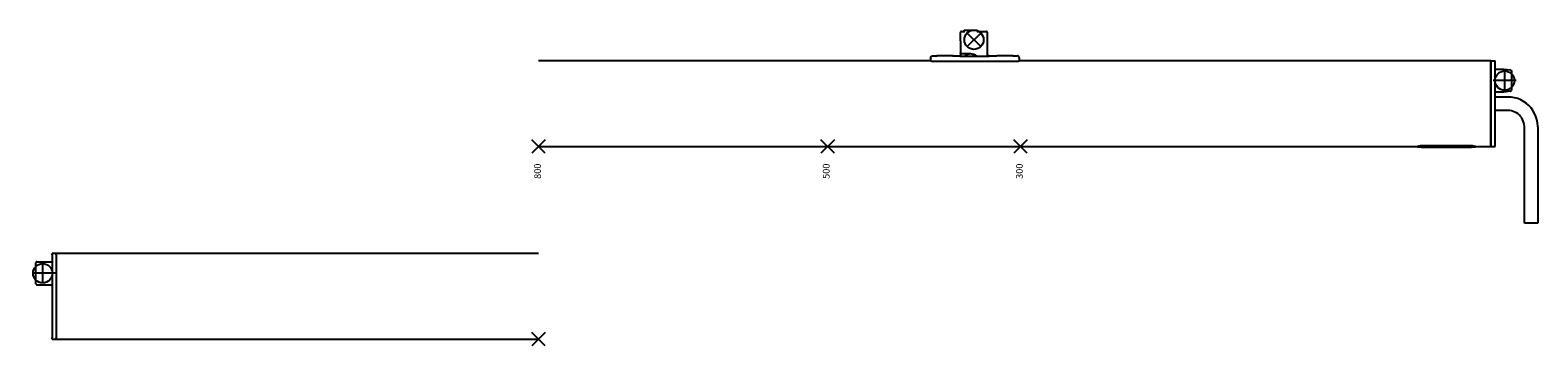
# Model space of a CAD drawing. Units: millimetres. Extents: x -7531 to 3469, y -2586 to 1874.
# Drawn here: x -1835 to -1053, y -1289 to -1125 of the extents above; entities that cross this region are included whole.
import ezdxf

# ---------------------------------------------------------------- set-up
doc = ezdxf.new("R2010")
doc.units = ezdxf.units.MM
doc.linetypes.add('DOT_CENTER', pattern=[14, 12, -1, 0, -1])
doc.layers.add('1', color=7, linetype='Continuous')
doc.styles.add('CONVERTER_11', font='txt.shx', dxfattribs={"width": 0.9})

# ---------------------------------------------------------------- blocks, each defined once
blk = doc.blocks.new('AM_CREATE_SYMBOL_TARGET_POINT__500', base_point=(-1571.61, -1285.28))
at = {"layer": '1', "color": 3, "linetype": 'Continuous'}
for p, q in [((-1568.11, -1281.78), (-1575.11, -1288.78)), ((-1568.11, -1288.78), (-1575.11, -1281.78))]:
    blk.add_line(p, q, dxfattribs=at)
at = {"layer": '1', "color": 3}
blk.add_point((-1571.61, -1285.28), dxfattribs=at)
blk = doc.blocks.new('Unteransicht_Slimchain_RM_LI-2__501', base_point=(-1501.71, -874.83))
at = {"color": 1, "linetype": 'Continuous'}
for p, q in [((-1823.81, -1241.5), (-1823.81, -1240.88)), ((-1821.81, -1240.88), (-1823.81, -1240.88)), ((-1823.81, -1241.5), (-1823.81, -1242.99)), ((-1823.81, -1242.99), (-1823.81, -1283.16)), ((-1821.81, -1241.5), (-1821.81, -1240.88)), ((-1821.81, -1241.5), (-1821.81, -1242.99)), ((-1821.81, -1242.48), (-1821.61, -1242.48)), ((-1821.81, -1242.99), (-1821.81, -1283.16)), ((-1821.61, -1241.5), (-1821.61, -1240.88)), ((-1571.61, -1240.88), (-1821.61, -1240.88)), ((-1821.61, -1242.99), (-1821.61, -1241.5)), ((-1821.61, -1283.16), (-1821.61, -1242.99)), ((-1832.3, -1245.52), (-1832.31, -1245.66)), ((-1832.31, -1249.39), (-1832.31, -1245.66)), ((-1832.31, -1256.53), (-1832.31, -1249.39)), ((-1832.26, -1245.41), (-1832.3, -1245.52)), ((-1832.2, -1245.32), (-1832.26, -1245.41)), ((-1832.12, -1245.24), (-1832.2, -1245.32)), ((-1832.03, -1245.18), (-1832.12, -1245.24)), ((-1831.92, -1245.14), (-1832.03, -1245.18)), ((-1831.81, -1245.13), (-1831.92, -1245.14)), ((-1831.81, -1245.13), (-1823.81, -1245.13)), ((-1832.31, -1256.53), (-1832.3, -1256.64)), ((-1832.3, -1256.64), (-1832.26, -1256.75)), ((-1832.26, -1256.75), (-1832.2, -1256.84)), ((-1832.2, -1256.84), (-1832.12, -1256.92)), ((-1832.12, -1256.92), (-1832.03, -1256.98)), ((-1832.03, -1256.98), (-1831.92, -1257.02)), ((-1831.92, -1257.02), (-1831.81, -1257.03)), ((-1831.81, -1257.03), (-1823.81, -1257.03)), ((-1823.81, -1283.16), (-1823.81, -1284.65)), ((-1823.81, -1285.28), (-1823.81, -1284.65)), ((-1823.81, -1285.28), (-1821.81, -1285.28)), ((-1821.81, -1283.16), (-1821.81, -1284.65)), ((-1821.81, -1283.68), (-1821.61, -1283.68)), ((-1821.81, -1285.28), (-1821.81, -1284.65)), ((-1821.61, -1284.65), (-1821.61, -1283.16)), ((-1821.61, -1285.28), (-1821.61, -1284.65)), ((-1821.61, -1285.28), (-1571.61, -1285.28))]:
    blk.add_line(p, q, dxfattribs=at)
at = {"layer": '1', "color": 3, "linetype": 'DOT_CENTER'}
for p, q in [((-1822.31, -1251.08), (-1835.31, -1251.08)), ((-1828.81, -1256.08), (-1828.81, -1246.08))]:
    blk.add_line(p, q, dxfattribs=at)
at = {"layer": '1', "color": 3, "linetype": 'Continuous'}
blk.add_circle((-1828.81, -1251.08), 5, dxfattribs=at)
at = {"layer": '1'}
blk.add_blockref('AM_CREATE_SYMBOL_TARGET_POINT__500', (-1571.61, -1285.28), dxfattribs=at)
blk = doc.blocks.new('AM_CREATE_SYMBOL_TARGET_POINT__508', base_point=(-1345.71, -1129.88))
at = {"layer": '1', "color": 3, "linetype": 'Continuous'}
for p, q in [((-1342.21, -1126.38), (-1349.21, -1133.38)), ((-1342.21, -1133.38), (-1349.21, -1126.38))]:
    blk.add_line(p, q, dxfattribs=at)
at = {"layer": '1', "color": 3}
blk.add_point((-1345.71, -1129.88), dxfattribs=at)
blk = doc.blocks.new('AM_CREATE_SYMBOL_TARGET_POINT__509', base_point=(-1421.61, -1185.28))
at = {"layer": '1', "color": 3, "linetype": 'Continuous'}
for p, q in [((-1418.11, -1188.78), (-1425.11, -1181.78)), ((-1418.11, -1181.78), (-1425.11, -1188.78))]:
    blk.add_line(p, q, dxfattribs=at)
at = {"layer": '1', "color": 3}
blk.add_point((-1421.61, -1185.28), dxfattribs=at)
blk = doc.blocks.new('AM_CREATE_SYMBOL_TARGET_POINT__510', base_point=(-1571.61, -1185.28))
at = {"layer": '1', "color": 3, "linetype": 'Continuous'}
for p, q in [((-1568.11, -1181.78), (-1575.11, -1188.78)), ((-1568.11, -1188.78), (-1575.11, -1181.78))]:
    blk.add_line(p, q, dxfattribs=at)
at = {"layer": '1', "color": 3}
blk.add_point((-1571.61, -1185.28), dxfattribs=at)
blk = doc.blocks.new('AM_CREATE_SYMBOL_TARGET_POINT__511', base_point=(-1321.61, -1185.28))
at = {"layer": '1', "color": 3, "linetype": 'Continuous'}
for p, q in [((-1318.11, -1181.78), (-1325.11, -1188.78)), ((-1318.11, -1188.78), (-1325.11, -1181.78))]:
    blk.add_line(p, q, dxfattribs=at)
at = {"layer": '1', "color": 3}
blk.add_point((-1321.61, -1185.28), dxfattribs=at)
blk = doc.blocks.new('Unteransicht_Slimchain_RM_LI-1__512', base_point=(-1114.16, -784.99))
at = {"color": 1, "linetype": 'Continuous'}
for p, q in [((-1352.68, -1125.91), (-1352.71, -1126.02)), ((-1352.71, -1126.02), (-1352.71, -1126.08)), ((-1352.71, -1126.08), (-1352.71, -1126.05)), ((-1352.71, -1130.38), (-1352.71, -1126.08)), ((-1352.69, -1125.95), (-1352.69, -1125.95)), ((-1352.69, -1125.95), (-1352.69, -1125.95)), ((-1352.63, -1125.8), (-1352.68, -1125.91)), ((-1352.64, -1125.83), (-1352.65, -1125.85)), ((-1352.64, -1125.82), (-1352.64, -1125.83)), ((-1352.56, -1125.71), (-1352.63, -1125.8)), ((-1352.46, -1125.64), (-1352.56, -1125.71)), ((-1352.54, -1125.7), (-1352.55, -1125.71)), ((-1352.54, -1125.7), (-1352.54, -1125.7)), ((-1352.36, -1125.6), (-1352.46, -1125.64)), ((-1352.44, -1125.63), (-1352.45, -1125.64)), ((-1352.42, -1125.62), (-1352.44, -1125.63)), ((-1352.38, -1125.61), (-1352.42, -1125.62)), ((-1352.24, -1125.58), (-1352.36, -1125.6)), ((-1352.3, -1125.59), (-1352.31, -1125.59)), ((-1352.3, -1125.59), (-1352.3, -1125.59)), ((-1352.21, -1125.58), (-1352.24, -1125.58)), ((-1352.21, -1125.58), (-1350.76, -1125.58)), ((-1351.01, -1125.35), (-1350.99, -1125.24)), ((-1351.01, -1125.43), (-1351.01, -1125.35)), ((-1351.01, -1125.58), (-1351.01, -1125.43)), ((-1350.99, -1125.24), (-1350.95, -1125.13)), ((-1350.95, -1125.13), (-1350.88, -1125.04)), ((-1350.88, -1125.04), (-1350.79, -1124.96)), ((-1350.79, -1124.96), (-1350.68, -1124.91)), ((-1350.76, -1125.58), (-1350.71, -1125.58)), ((-1350.71, -1125.58), (-1350.6, -1125.61)), ((-1350.68, -1124.91), (-1350.57, -1124.88)), ((-1350.6, -1125.61), (-1350.57, -1125.62)), ((-1350.57, -1124.88), (-1350.51, -1124.88)), ((-1350.57, -1125.62), (-1350.51, -1125.65)), ((-1350.51, -1124.88), (-1344.31, -1124.88)), ((-1344.31, -1124.88), (-1344.26, -1124.88)), ((-1344.26, -1125.62), (-1344.31, -1125.65)), ((-1344.26, -1124.88), (-1344.14, -1124.91)), ((-1344.23, -1125.61), (-1344.26, -1125.62)), ((-1344.12, -1125.58), (-1344.23, -1125.61)), ((-1344.14, -1124.91), (-1344.04, -1124.96)), ((-1344.07, -1125.58), (-1344.12, -1125.58)), ((-1344.07, -1125.58), (-1339.21, -1125.58)), ((-1344.04, -1124.96), (-1343.95, -1125.04)), ((-1343.95, -1125.04), (-1343.88, -1125.13)), ((-1343.88, -1125.13), (-1343.83, -1125.24)), ((-1343.83, -1125.24), (-1343.81, -1125.35)), ((-1343.81, -1125.35), (-1343.81, -1125.38)), ((-1343.81, -1125.43), (-1343.81, -1125.38)), ((-1343.81, -1125.58), (-1343.81, -1125.43)), ((-1339.13, -1125.59), (-1339.21, -1125.58)), ((-1339.02, -1125.62), (-1339.13, -1125.59)), ((-1339.05, -1125.61), (-1339.07, -1125.6)), ((-1339.04, -1125.61), (-1339.05, -1125.61)), ((-1338.91, -1125.68), (-1339.02, -1125.62)), ((-1338.98, -1125.64), (-1339, -1125.63)), ((-1338.96, -1125.65), (-1338.98, -1125.64)), ((-1338.83, -1125.76), (-1338.91, -1125.68)), ((-1338.88, -1125.7), (-1338.89, -1125.7)), ((-1338.87, -1125.72), (-1338.88, -1125.7)), ((-1338.86, -1125.73), (-1338.87, -1125.72)), ((-1338.77, -1125.85), (-1338.83, -1125.76)), ((-1338.78, -1125.82), (-1338.8, -1125.8)), ((-1338.78, -1125.83), (-1338.78, -1125.82)), ((-1338.78, -1125.84), (-1338.78, -1125.83)), ((-1338.73, -1125.96), (-1338.77, -1125.85)), ((-1338.71, -1126.08), (-1338.73, -1125.96)), ((-1338.71, -1127.75), (-1338.71, -1126.08)), ((-1352.71, -1130.38), (-1352.71, -1136.72)), ((-1338.71, -1127.75), (-1338.71, -1127.73)), ((-1338.71, -1138.36), (-1338.71, -1127.75)), ((-1368.19, -1140.88), (-1571.61, -1140.88)), ((-1368.19, -1139.42), (-1368.18, -1139.16)), ((-1368.18, -1139.35), (-1368.19, -1139.42)), ((-1368.18, -1139.36), (-1368.19, -1139.42)), ((-1368.19, -1139.42), (-1368.19, -1140.92)), ((-1368.11, -1140.93), (-1368.19, -1140.92)), ((-1368.18, -1139.16), (-1368.14, -1138.93)), ((-1368.17, -1139.22), (-1368.18, -1139.35)), ((-1368.17, -1139.22), (-1368.18, -1139.36)), ((-1368.14, -1138.93), (-1368.05, -1138.72)), ((-1368.1, -1140.93), (-1368.11, -1140.93)), ((-1368.03, -1140.93), (-1368.1, -1140.93)), ((-1368.05, -1138.72), (-1367.91, -1138.53)), ((-1367.92, -1140.93), (-1368.03, -1140.93)), ((-1367.79, -1140.93), (-1367.92, -1140.93)), ((-1367.91, -1138.53), (-1367.73, -1138.38)), ((-1367.69, -1140.93), (-1367.79, -1140.93)), ((-1367.73, -1138.38), (-1367.53, -1138.28)), ((-1367.69, -1140.93), (-1322.69, -1140.93)), ((-1367.53, -1138.28), (-1367.3, -1138.22)), ((-1367.3, -1138.22), (-1367.19, -1138.22)), ((-1367.19, -1138.22), (-1364.79, -1138.22)), ((-1364.93, -1138.22), (-1364.89, -1138.23)), ((-1364.86, -1138.22), (-1364.93, -1138.22)), ((-1364.89, -1138.22), (-1364.89, -1138.14)), ((-1361.35, -1138.14), (-1364.89, -1138.14)), ((-1364.61, -1138.22), (-1364.79, -1138.22)), ((-1363.3, -1138.24), (-1364.61, -1138.22)), ((-1361.74, -1138.26), (-1363.3, -1138.24)), ((-1360.69, -1138.26), (-1361.74, -1138.26)), ((-1356.49, -1138.14), (-1361.35, -1138.14)), ((-1359.12, -1138.26), (-1360.69, -1138.26)), ((-1357.4, -1138.23), (-1359.12, -1138.26)), ((-1356.84, -1138.22), (-1357.4, -1138.23)), ((-1356.84, -1138.22), (-1353.61, -1138.22)), ((-1356.49, -1138.22), (-1356.49, -1138.14)), ((-1356.49, -1138.23), (-1356.44, -1138.22)), ((-1356.44, -1138.22), (-1356.44, -1138.22)), ((-1353.61, -1138.33), (-1353.61, -1138.22)), ((-1353.61, -1138.22), (-1353.53, -1138.22)), ((-1353.54, -1138.34), (-1353.61, -1138.33)), ((-1353.53, -1138.34), (-1353.54, -1138.34)), ((-1353.53, -1138.22), (-1353.11, -1138.22)), ((-1353.47, -1138.35), (-1353.53, -1138.34)), ((-1353.39, -1138.35), (-1353.47, -1138.35)), ((-1353.34, -1138.35), (-1353.39, -1138.35)), ((-1353.21, -1138.35), (-1353.34, -1138.35)), ((-1353.11, -1138.36), (-1353.21, -1138.35)), ((-1353.11, -1138.22), (-1352.71, -1138.22)), ((-1353.11, -1138.36), (-1337.81, -1138.36)), ((-1352.71, -1136.72), (-1352.71, -1138.36)), ((-1352.71, -1136.75), (-1352.71, -1136.72)), ((-1352.71, -1136.8), (-1352.71, -1136.75)), ((-1352.69, -1136.86), (-1352.71, -1136.8)), ((-1352.67, -1136.92), (-1352.69, -1136.86)), ((-1352.65, -1136.97), (-1352.67, -1136.92)), ((-1352.61, -1137.02), (-1352.65, -1136.97)), ((-1352.58, -1137.06), (-1352.61, -1137.02)), ((-1352.53, -1137.1), (-1352.58, -1137.06)), ((-1352.49, -1137.13), (-1352.53, -1137.1)), ((-1352.44, -1137.16), (-1352.49, -1137.13)), ((-1352.38, -1137.19), (-1352.44, -1137.16)), ((-1352.33, -1137.2), (-1352.38, -1137.19)), ((-1352.27, -1137.21), (-1352.33, -1137.2)), ((-1352.21, -1137.22), (-1352.27, -1137.21)), ((-1347.41, -1137.22), (-1352.21, -1137.22)), ((-1350.68, -1138.36), (-1350.33, -1138.09)), ((-1346.76, -1137.26), (-1346.54, -1137.3)), ((-1346.11, -1137.38), (-1345.87, -1137.46)), ((-1345.48, -1137.59), (-1345.24, -1137.69)), ((-1344.89, -1137.87), (-1344.65, -1138)), ((-1344.32, -1138.22), (-1344.14, -1138.36)), ((-1344.14, -1138.36), (-1344.19, -1138.31)), ((-1337.81, -1138.22), (-1338.71, -1138.22)), ((-1338.71, -1138.22), (-1337.81, -1138.22)), ((-1337.81, -1138.22), (-1337.4, -1138.22)), ((-1337.67, -1138.35), (-1337.81, -1138.36)), ((-1337.65, -1138.35), (-1337.67, -1138.35)), ((-1337.54, -1138.35), (-1337.65, -1138.35)), ((-1337.46, -1138.35), (-1337.54, -1138.35)), ((-1337.43, -1138.35), (-1337.46, -1138.35)), ((-1337.4, -1138.34), (-1337.43, -1138.35)), ((-1337.4, -1138.22), (-1337.33, -1138.22)), ((-1337.35, -1138.34), (-1337.4, -1138.34)), ((-1337.33, -1138.34), (-1337.35, -1138.34)), ((-1337.33, -1138.22), (-1337.32, -1138.22)), ((-1337.31, -1138.33), (-1337.33, -1138.34)), ((-1337.32, -1138.22), (-1337.31, -1138.22)), ((-1337.31, -1138.23), (-1333.93, -1138.22)), ((-1337.31, -1138.33), (-1337.31, -1138.23)), ((-1333.94, -1138.22), (-1333.89, -1138.23)), ((-1333.89, -1138.22), (-1333.93, -1138.22)), ((-1333.89, -1138.22), (-1333.89, -1138.14)), ((-1330.35, -1138.14), (-1333.89, -1138.14)), ((-1333.76, -1138.22), (-1333.89, -1138.22)), ((-1333.89, -1138.23), (-1333.89, -1138.23)), ((-1333.26, -1138.22), (-1333.76, -1138.22)), ((-1331.06, -1138.26), (-1333.26, -1138.22)), ((-1329.69, -1138.26), (-1331.06, -1138.26)), ((-1325.49, -1138.14), (-1330.35, -1138.14)), ((-1328.3, -1138.26), (-1329.69, -1138.26)), ((-1326.11, -1138.22), (-1328.3, -1138.26)), ((-1325.61, -1138.22), (-1326.11, -1138.22)), ((-1325.58, -1138.22), (-1325.61, -1138.22)), ((-1325.58, -1138.22), (-1323.19, -1138.22)), ((-1325.49, -1138.22), (-1325.49, -1138.14)), ((-1325.49, -1138.23), (-1325.48, -1138.23)), ((-1325.48, -1138.23), (-1325.44, -1138.22)), ((-1325.44, -1138.22), (-1325.48, -1138.22)), ((-1323.07, -1138.22), (-1323.19, -1138.22)), ((-1322.84, -1138.28), (-1323.07, -1138.22)), ((-1322.64, -1138.38), (-1322.84, -1138.28)), ((-1322.54, -1140.93), (-1322.69, -1140.93)), ((-1322.46, -1138.53), (-1322.64, -1138.38)), ((-1322.41, -1140.93), (-1322.54, -1140.93)), ((-1322.32, -1138.72), (-1322.46, -1138.53)), ((-1322.33, -1140.93), (-1322.41, -1140.93)), ((-1322.27, -1140.93), (-1322.33, -1140.93)), ((-1322.23, -1138.93), (-1322.32, -1138.72)), ((-1322.23, -1140.93), (-1322.27, -1140.93)), ((-1322.19, -1139.16), (-1322.23, -1138.93)), ((-1322.21, -1140.92), (-1322.23, -1140.93)), ((-1322.19, -1140.92), (-1322.21, -1140.92)), ((-1322.2, -1139.22), (-1322.19, -1139.32)), ((-1322.19, -1139.32), (-1322.2, -1139.22)), ((-1322.19, -1139.22), (-1322.19, -1139.16)), ((-1322.19, -1139.42), (-1322.19, -1139.22)), ((-1322.19, -1139.32), (-1322.19, -1139.36)), ((-1322.19, -1139.36), (-1322.19, -1139.42)), ((-1322.19, -1139.42), (-1322.19, -1139.36)), ((-1322.19, -1139.42), (-1322.19, -1140.92)), ((-1077.61, -1140.88), (-1322.19, -1140.88)), ((-1077.61, -1141.5), (-1077.61, -1140.88)), ((-1077.61, -1142.99), (-1077.61, -1141.5)), ((-1077.41, -1140.88), (-1075.41, -1140.88)), ((-1077.41, -1141.5), (-1077.41, -1140.88)), ((-1077.41, -1142.99), (-1077.41, -1141.5)), ((-1075.41, -1141.5), (-1075.41, -1140.88)), ((-1075.41, -1142.99), (-1075.41, -1141.5)), ((-1077.41, -1142.23), (-1077.61, -1142.23)), ((-1077.61, -1183.16), (-1077.61, -1142.99)), ((-1077.41, -1183.16), (-1077.41, -1142.99)), ((-1075.41, -1183.16), (-1075.41, -1142.99)), ((-1075.41, -1145.13), (-1070.91, -1145.13)), ((-1070.91, -1145.13), (-1067.35, -1145.57)), ((-1067.35, -1145.57), (-1067.34, -1145.58)), ((-1067.34, -1145.58), (-1067.2, -1145.62)), ((-1067.2, -1145.62), (-1067.07, -1145.7)), ((-1067.07, -1145.7), (-1066.98, -1145.82)), ((-1066.98, -1145.82), (-1066.93, -1145.96)), ((-1066.93, -1145.96), (-1066.91, -1146.07)), ((-1066.91, -1146.07), (-1066.91, -1151.79)), ((-1070.91, -1157.03), (-1075.41, -1157.03)), ((-1067.35, -1156.58), (-1070.91, -1157.03)), ((-1067.35, -1156.58), (-1067.34, -1156.58)), ((-1067.34, -1156.58), (-1067.2, -1156.54)), ((-1067.2, -1156.54), (-1067.07, -1156.45)), ((-1067.07, -1156.45), (-1066.98, -1156.34)), ((-1066.98, -1156.34), (-1066.93, -1156.2)), ((-1066.93, -1156.2), (-1066.91, -1156.04)), ((-1066.91, -1151.79), (-1066.91, -1156.04)), ((-1068.71, -1159.6), (-1075.41, -1159.6)), ((-1067.01, -1159.7), (-1068.71, -1159.6)), ((-1065.32, -1159.98), (-1067.01, -1159.7)), ((-1063.68, -1160.44), (-1065.32, -1159.98)), ((-1062.1, -1161.08), (-1063.68, -1160.44)), ((-1060.6, -1161.9), (-1062.1, -1161.08)), ((-1059.2, -1162.87), (-1060.6, -1161.9)), ((-1057.91, -1163.99), (-1059.2, -1162.87)), ((-1056.75, -1165.25), (-1057.91, -1163.99)), ((-1055.74, -1166.62), (-1056.75, -1165.25)), ((-1068.71, -1166.6), (-1075.41, -1166.6)), ((-1067.78, -1166.65), (-1068.71, -1166.6)), ((-1066.85, -1166.8), (-1067.78, -1166.65)), ((-1065.95, -1167.06), (-1066.85, -1166.8)), ((-1065.09, -1167.41), (-1065.95, -1167.06)), ((-1064.26, -1167.86), (-1065.09, -1167.41)), ((-1063.49, -1168.39), (-1064.26, -1167.86)), ((-1062.79, -1169.01), (-1063.49, -1168.39)), ((-1062.15, -1169.69), (-1062.79, -1169.01)), ((-1061.6, -1170.45), (-1062.15, -1169.69)), ((-1061.13, -1171.26), (-1061.6, -1170.45)), ((-1060.75, -1172.12), (-1061.13, -1171.26)), ((-1060.47, -1173.01), (-1060.75, -1172.12)), ((-1060.29, -1173.93), (-1060.47, -1173.01)), ((-1054.89, -1168.1), (-1055.74, -1166.62)), ((-1054.2, -1169.66), (-1054.89, -1168.1)), ((-1053.69, -1171.29), (-1054.2, -1169.66)), ((-1053.37, -1172.97), (-1053.69, -1171.29)), ((-1053.22, -1174.67), (-1053.37, -1172.97)), ((-1060.22, -1174.86), (-1060.29, -1173.93)), ((-1060.21, -1175.1), (-1060.22, -1174.86)), ((-1060.21, -1225.1), (-1060.21, -1175.1)), ((-1053.22, -1174.88), (-1053.22, -1174.67)), ((-1053.21, -1175.1), (-1053.22, -1174.88)), ((-1053.21, -1175.1), (-1053.21, -1225.1)), ((-1571.61, -1185.28), (-1115.6, -1185.28)), ((-1115.6, -1185.08), (-1115.43, -1185.05)), ((-1115.6, -1185.09), (-1115.6, -1185.08)), ((-1115.6, -1185.39), (-1115.6, -1185.09)), ((-1115.6, -1185.39), (-1115.43, -1185.35)), ((-1115.6, -1185.39), (-1115.6, -1185.55)), ((-1115.6, -1185.39), (-1115.6, -1185.39)), ((-1115.57, -1185.55), (-1115.6, -1185.55)), ((-1115.54, -1185.56), (-1115.57, -1185.55)), ((-1115.49, -1185.56), (-1115.54, -1185.56)), ((-1115.37, -1185.56), (-1115.49, -1185.56)), ((-1115.43, -1185.05), (-1115.37, -1185.04)), ((-1115.43, -1185.35), (-1115.37, -1185.34)), ((-1115.37, -1185.04), (-1115.27, -1185.03)), ((-1115.37, -1185.34), (-1115.27, -1185.33)), ((-1115.19, -1185.57), (-1115.37, -1185.56)), ((-1115.27, -1185.03), (-1115.19, -1185.03)), ((-1115.27, -1185.33), (-1115.19, -1185.33)), ((-1115.19, -1185.03), (-1115.06, -1185.02)), ((-1115.19, -1185.33), (-1115.06, -1185.32)), ((-1114.94, -1185.57), (-1115.19, -1185.57)), ((-1115.06, -1185.02), (-1114.98, -1185.02)), ((-1115.06, -1185.32), (-1114.98, -1185.32)), ((-1114.98, -1185.02), (-1114.82, -1185.01)), ((-1114.98, -1185.32), (-1114.82, -1185.31)), ((-1114.2, -1185.57), (-1114.94, -1185.57)), ((-1114.82, -1185.01), (-1114.55, -1185)), ((-1114.82, -1185.31), (-1114.55, -1185.3)), ((-1114.55, -1185), (-1114.27, -1185)), ((-1114.55, -1185.3), (-1114.27, -1185.3)), ((-1114.27, -1185), (-1114.2, -1185)), ((-1114.27, -1185.3), (-1114.2, -1185.3)), ((-1114.25, -1185.39), (-1114.18, -1185.37)), ((-1114.25, -1185.39), (-1114.25, -1185.55)), ((-1114.18, -1185.56), (-1114.25, -1185.55)), ((-1087, -1185), (-1114.2, -1185)), ((-1087, -1185.3), (-1114.2, -1185.3)), ((-1087, -1185.57), (-1114.2, -1185.57)), ((-1114.18, -1185.37), (-1114.15, -1185.36)), ((-1114.15, -1185.56), (-1114.18, -1185.56)), ((-1114.15, -1185.36), (-1114.1, -1185.36)), ((-1114.08, -1185.56), (-1114.15, -1185.56)), ((-1114.1, -1185.36), (-1114.08, -1185.36)), ((-1114.08, -1185.36), (-1113.86, -1185.35)), ((-1113.86, -1185.56), (-1114.08, -1185.56)), ((-1113.99, -1185.36), (-1114.07, -1185.36)), ((-1113.82, -1185.36), (-1113.99, -1185.36)), ((-1113.86, -1185.35), (-1113.72, -1185.35)), ((-1113.65, -1185.56), (-1113.86, -1185.56)), ((-1113.65, -1185.36), (-1113.82, -1185.36)), ((-1113.72, -1185.35), (-1113.65, -1185.35)), ((-1087.55, -1185.35), (-1113.65, -1185.35)), ((-1113.65, -1185.36), (-1112.93, -1185.36)), ((-1113.65, -1185.56), (-1087.55, -1185.56)), ((-1112.93, -1185.42), (-1112.93, -1185.35)), ((-1112.93, -1185.42), (-1112.84, -1185.42)), ((-1112.93, -1185.42), (-1112.93, -1185.53)), ((-1112.85, -1185.53), (-1112.93, -1185.53)), ((-1112.75, -1185.54), (-1112.85, -1185.53)), ((-1112.84, -1185.42), (-1112.84, -1185.35)), ((-1112.84, -1185.42), (-1112.73, -1185.41)), ((-1112.64, -1185.54), (-1112.75, -1185.54)), ((-1112.73, -1185.41), (-1112.73, -1185.35)), ((-1112.73, -1185.41), (-1112.62, -1185.41)), ((-1112.52, -1185.54), (-1112.64, -1185.54)), ((-1112.62, -1185.41), (-1112.62, -1185.35)), ((-1112.62, -1185.41), (-1112.51, -1185.4)), ((-1112.4, -1185.54), (-1112.52, -1185.54)), ((-1112.51, -1185.4), (-1112.51, -1185.35)), ((-1112.51, -1185.4), (-1112.39, -1185.4)), ((-1112.28, -1185.54), (-1112.4, -1185.54)), ((-1112.39, -1185.4), (-1112.39, -1185.35)), ((-1112.39, -1185.4), (-1112.26, -1185.39)), ((-1112.14, -1185.54), (-1112.28, -1185.54)), ((-1112.26, -1185.39), (-1112.26, -1185.35)), ((-1112.26, -1185.39), (-1112.13, -1185.39)), ((-1112.01, -1185.55), (-1112.14, -1185.54)), ((-1112.13, -1185.39), (-1112.13, -1185.35)), ((-1112.13, -1185.39), (-1111.99, -1185.39)), ((-1111.87, -1185.55), (-1112.01, -1185.55)), ((-1112, -1185.42), (-1112, -1185.53)), ((-1108.5, -1185.42), (-1112, -1185.42)), ((-1108.5, -1185.53), (-1112, -1185.53)), ((-1111.99, -1185.39), (-1111.99, -1185.35)), ((-1111.99, -1185.39), (-1111.86, -1185.39)), ((-1111.74, -1185.55), (-1111.87, -1185.55)), ((-1111.86, -1185.39), (-1111.86, -1185.35)), ((-1111.86, -1185.39), (-1111.74, -1185.39)), ((-1111.74, -1185.39), (-1111.74, -1185.35)), ((-1108.76, -1185.39), (-1111.74, -1185.39)), ((-1108.76, -1185.55), (-1111.74, -1185.55)), ((-1109.99, -1185.42), (-1109.99, -1185.47)), ((-1108.5, -1185.47), (-1109.99, -1185.47)), ((-1109.99, -1185.47), (-1109.99, -1185.5)), ((-1107.57, -1185.5), (-1109.99, -1185.5)), ((-1108.76, -1185.39), (-1108.76, -1185.35)), ((-1108.76, -1185.39), (-1108.63, -1185.39)), ((-1108.64, -1185.55), (-1108.76, -1185.55)), ((-1108.51, -1185.55), (-1108.64, -1185.55)), ((-1108.63, -1185.39), (-1108.63, -1185.35)), ((-1108.63, -1185.39), (-1108.49, -1185.39)), ((-1108.37, -1185.54), (-1108.51, -1185.55)), ((-1108.5, -1185.42), (-1108.5, -1185.47)), ((-1108.5, -1185.52), (-1108.5, -1185.5)), ((-1108.5, -1185.52), (-1108.5, -1185.53)), ((-1107.57, -1185.52), (-1108.5, -1185.52)), ((-1108.49, -1185.39), (-1108.49, -1185.35)), ((-1108.49, -1185.39), (-1108.36, -1185.39)), ((-1108.24, -1185.54), (-1108.37, -1185.54)), ((-1108.36, -1185.39), (-1108.36, -1185.35)), ((-1108.36, -1185.39), (-1108.22, -1185.39)), ((-1108.11, -1185.54), (-1108.24, -1185.54)), ((-1108.22, -1185.39), (-1108.22, -1185.35)), ((-1108.22, -1185.39), (-1108.1, -1185.4)), ((-1107.99, -1185.54), (-1108.11, -1185.54)), ((-1108.1, -1185.4), (-1108.1, -1185.35)), ((-1108.1, -1185.4), (-1107.98, -1185.4)), ((-1107.88, -1185.54), (-1107.99, -1185.54)), ((-1107.98, -1185.4), (-1107.98, -1185.35)), ((-1107.98, -1185.4), (-1107.86, -1185.41)), ((-1107.77, -1185.54), (-1107.88, -1185.54)), ((-1107.86, -1185.41), (-1107.86, -1185.35)), ((-1107.86, -1185.41), (-1107.75, -1185.41)), ((-1107.66, -1185.53), (-1107.77, -1185.54)), ((-1107.75, -1185.41), (-1107.75, -1185.35)), ((-1107.75, -1185.41), (-1107.65, -1185.42)), ((-1107.57, -1185.53), (-1107.66, -1185.53)), ((-1107.65, -1185.42), (-1107.65, -1185.35)), ((-1107.65, -1185.42), (-1107.57, -1185.42)), ((-1107.57, -1185.42), (-1107.57, -1185.35)), ((-1107.57, -1185.36), (-1106.24, -1185.36)), ((-1107.57, -1185.42), (-1107.57, -1185.5)), ((-1107.57, -1185.52), (-1107.57, -1185.5)), ((-1107.57, -1185.52), (-1107.57, -1185.53)), ((-1106.24, -1185.39), (-1106.24, -1185.35)), ((-1106.24, -1185.39), (-1106.24, -1185.55)), ((-1100.88, -1185.39), (-1106.24, -1185.39)), ((-1100.88, -1185.55), (-1106.24, -1185.55)), ((-1100.88, -1185.42), (-1105.31, -1185.42)), ((-1105.31, -1185.42), (-1105.31, -1185.47)), ((-1100.88, -1185.47), (-1105.31, -1185.47)), ((-1105.31, -1185.5), (-1105.31, -1185.53)), ((-1100.88, -1185.5), (-1105.31, -1185.5)), ((-1100.88, -1185.53), (-1105.31, -1185.53)), ((-1100.88, -1185.39), (-1100.88, -1185.35)), ((-1100.88, -1185.36), (-1100.6, -1185.36)), ((-1100.88, -1185.39), (-1100.88, -1185.42)), ((-1100.88, -1185.47), (-1100.88, -1185.42)), ((-1100.88, -1185.47), (-1100.88, -1185.5)), ((-1100.88, -1185.53), (-1100.88, -1185.5)), ((-1100.88, -1185.53), (-1100.88, -1185.55)), ((-1100.6, -1185.36), (-1099.94, -1185.36)), ((-1099.94, -1185.39), (-1099.94, -1185.35)), ((-1094.58, -1185.39), (-1099.94, -1185.39)), ((-1099.94, -1185.39), (-1099.94, -1185.42)), ((-1099.94, -1185.42), (-1099.94, -1185.53)), ((-1096.03, -1185.53), (-1099.94, -1185.42)), ((-1096.03, -1185.53), (-1099.94, -1185.53)), ((-1099.94, -1185.53), (-1099.94, -1185.55)), ((-1094.58, -1185.55), (-1099.94, -1185.55)), ((-1098.49, -1185.42), (-1094.58, -1185.53)), ((-1094.58, -1185.42), (-1098.49, -1185.42)), ((-1094.58, -1185.39), (-1094.58, -1185.35)), ((-1094.58, -1185.36), (-1093.64, -1185.36)), ((-1094.58, -1185.39), (-1094.58, -1185.42)), ((-1094.58, -1185.42), (-1094.58, -1185.53)), ((-1094.58, -1185.53), (-1094.58, -1185.55)), ((-1093.64, -1185.39), (-1093.64, -1185.35)), ((-1093.64, -1185.39), (-1093.64, -1185.55)), ((-1088.28, -1185.39), (-1093.64, -1185.39)), ((-1088.28, -1185.55), (-1093.64, -1185.55)), ((-1092.7, -1185.42), (-1092.7, -1185.47)), ((-1088.28, -1185.42), (-1092.7, -1185.42)), ((-1088.28, -1185.47), (-1092.7, -1185.47)), ((-1092.7, -1185.5), (-1092.7, -1185.53)), ((-1088.28, -1185.5), (-1092.7, -1185.5)), ((-1088.28, -1185.53), (-1092.7, -1185.53)), ((-1088.28, -1185.39), (-1088.28, -1185.35)), ((-1088.28, -1185.36), (-1087.55, -1185.36)), ((-1088.28, -1185.39), (-1088.28, -1185.42)), ((-1088.28, -1185.47), (-1088.28, -1185.42)), ((-1088.28, -1185.47), (-1088.28, -1185.5)), ((-1088.28, -1185.53), (-1088.28, -1185.5)), ((-1088.28, -1185.53), (-1088.28, -1185.55)), ((-1087.55, -1185.35), (-1087.47, -1185.35)), ((-1087.21, -1185.36), (-1087.55, -1185.36)), ((-1087.33, -1185.56), (-1087.55, -1185.56)), ((-1087.47, -1185.35), (-1087.33, -1185.35)), ((-1087.33, -1185.35), (-1087.12, -1185.36)), ((-1087.12, -1185.56), (-1087.33, -1185.56)), ((-1087.13, -1185.36), (-1087.21, -1185.36)), ((-1087.12, -1185.36), (-1087.1, -1185.36)), ((-1087.05, -1185.56), (-1087.12, -1185.56)), ((-1087.1, -1185.36), (-1087.05, -1185.36)), ((-1087.05, -1185.36), (-1087.02, -1185.37)), ((-1087.02, -1185.56), (-1087.05, -1185.56)), ((-1087.02, -1185.37), (-1086.95, -1185.39)), ((-1086.95, -1185.55), (-1087.02, -1185.56)), ((-1087, -1185), (-1086.79, -1185)), ((-1087, -1185.3), (-1086.79, -1185.3)), ((-1086.22, -1185.57), (-1087, -1185.57)), ((-1086.95, -1185.39), (-1086.95, -1185.55)), ((-1086.79, -1185), (-1086.52, -1185)), ((-1086.79, -1185.3), (-1086.52, -1185.31)), ((-1086.52, -1185), (-1086.26, -1185.01)), ((-1086.52, -1185.31), (-1086.26, -1185.31)), ((-1086.26, -1185.01), (-1086.22, -1185.02)), ((-1086.26, -1185.31), (-1086.22, -1185.32)), ((-1086.22, -1185.02), (-1086.04, -1185.03)), ((-1086.22, -1185.32), (-1086.04, -1185.33)), ((-1085.94, -1185.56), (-1086.22, -1185.57)), ((-1086.04, -1185.03), (-1086.01, -1185.03)), ((-1086.04, -1185.33), (-1086.01, -1185.33)), ((-1086.01, -1185.03), (-1085.85, -1185.04)), ((-1086.01, -1185.33), (-1085.85, -1185.34)), ((-1085.78, -1185.56), (-1085.94, -1185.56)), ((-1085.85, -1185.04), (-1085.84, -1185.04)), ((-1085.85, -1185.34), (-1085.84, -1185.34)), ((-1085.84, -1185.04), (-1085.72, -1185.06)), ((-1085.84, -1185.34), (-1085.72, -1185.36)), ((-1085.6, -1185.55), (-1085.78, -1185.56)), ((-1085.72, -1185.06), (-1085.66, -1185.07)), ((-1085.72, -1185.36), (-1085.66, -1185.37)), ((-1085.66, -1185.07), (-1085.63, -1185.08)), ((-1085.66, -1185.37), (-1085.63, -1185.38)), ((-1085.63, -1185.08), (-1085.6, -1185.09)), ((-1085.63, -1185.38), (-1085.6, -1185.39)), ((-1085.6, -1185.09), (-1085.6, -1185.39)), ((-1085.6, -1185.28), (-1077.61, -1185.28)), ((-1085.6, -1185.39), (-1085.6, -1185.55)), ((-1077.61, -1184.65), (-1077.61, -1183.16)), ((-1077.41, -1183.93), (-1077.61, -1183.93)), ((-1077.61, -1185.28), (-1077.61, -1184.65)), ((-1077.41, -1184.65), (-1077.41, -1183.16)), ((-1077.41, -1185.28), (-1077.41, -1184.65)), ((-1077.41, -1185.28), (-1075.41, -1185.28)), ((-1075.41, -1184.65), (-1075.41, -1183.16)), ((-1075.41, -1185.28), (-1075.41, -1184.65)), ((-1053.21, -1225.1), (-1060.21, -1225.1))]:
    blk.add_line(p, q, dxfattribs=at)
for start, end in [(90.00005, 123.3334), (52.49992, 89.99995)]:
    blk.add_arc((-1347.41, -1142.52), 5.3, start, end, dxfattribs=at)
blk.add_spline([(-1338.71, -1126.05), (-1338.71, -1126.07), (-1338.71, -1126.08)], degree=3, dxfattribs=at)
at = {"layer": '1', "color": 3, "linetype": 'DOT_CENTER'}
for p, q in [((-1070.41, -1156.08), (-1070.41, -1146.08)), ((-1064.41, -1151.08), (-1076.41, -1151.08))]:
    blk.add_line(p, q, dxfattribs=at)
at = {"layer": '1', "color": 3, "linetype": 'Continuous'}
for centre in [(-1345.71, -1129.88), (-1070.41, -1151.08)]:
    blk.add_circle(centre, 5, dxfattribs=at)
at = {"layer": '1'}
for name, p in [('AM_CREATE_SYMBOL_TARGET_POINT__508', (-1345.71, -1129.88)), ('AM_CREATE_SYMBOL_TARGET_POINT__510', (-1571.61, -1185.28)), ('AM_CREATE_SYMBOL_TARGET_POINT__509', (-1421.61, -1185.28)), ('AM_CREATE_SYMBOL_TARGET_POINT__511', (-1321.61, -1185.28))]:
    blk.add_blockref(name, p, dxfattribs=at)
at = {"layer": '1', "color": 4, "char_height": 3.5, "attachment_point": 7, "rotation": 90, "line_spacing_factor": 1.020408, "style": 'CONVERTER_11'}
for s, insert in [('800', (-1569.25, -1202.1)), ('500', (-1419.52, -1202.1)), ('300', (-1319.32, -1202.1))]:
    blk.add_mtext(s, dxfattribs=dict(at, insert=insert))

msp = doc.modelspace()

# ---------------------------------------------------------------- block references
for name, p in [('Unteransicht_Slimchain_RM_LI-1__512', (-1114.16, -784.99)), ('Unteransicht_Slimchain_RM_LI-2__501', (-1501.71, -874.83))]:
    msp.add_blockref(name, p)

doc.saveas('drawing.dxf')
